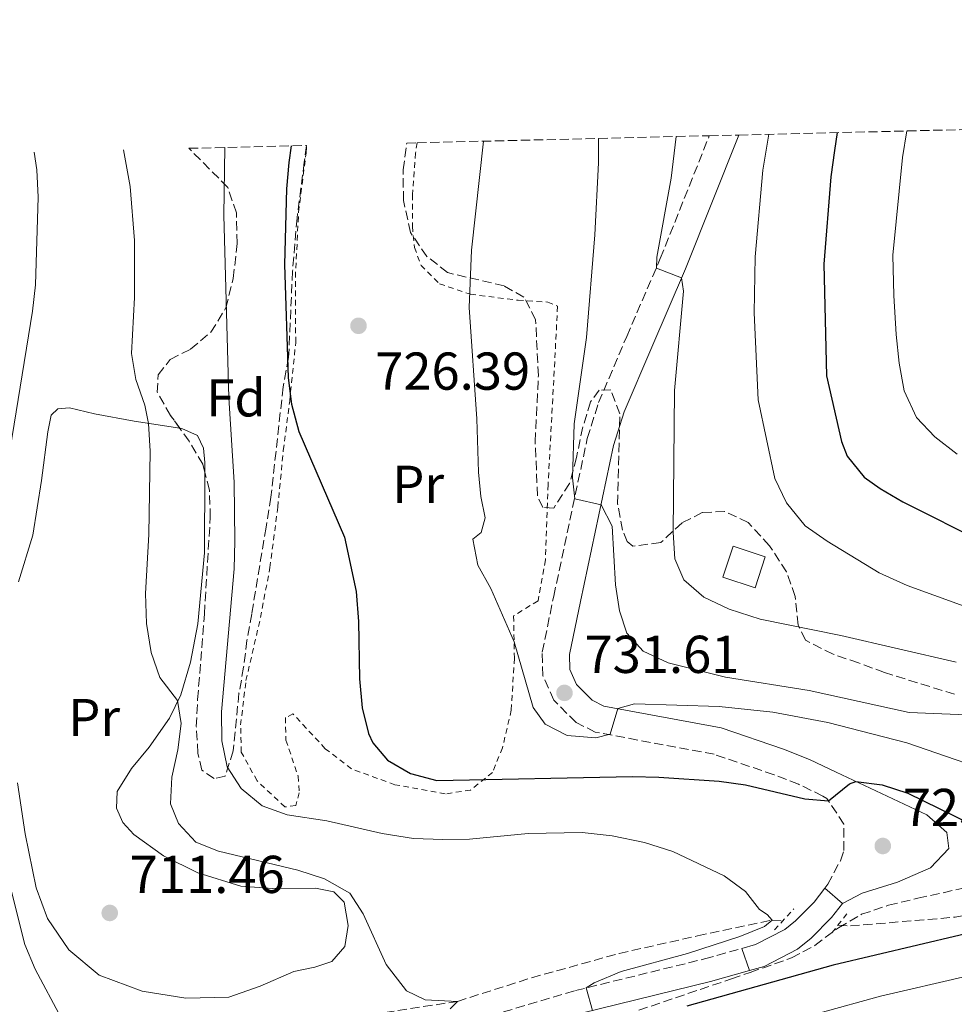
# Model space of a CAD drawing. Units: metres. Extents: x 665217 to 668680, y 4739665 to 4742062.
# Drawn here: x 667315 to 667491, y 4741870 to 4742056 of the extents above; entities that cross this region are included whole.
import ezdxf
from ezdxf.enums import TextEntityAlignment as Align

# ---------------------------------------------------------------- set-up
doc = ezdxf.new("R2010")
doc.units = ezdxf.units.M
doc.header["$MEASUREMENT"] = 0
doc.linetypes.add('DGN Style 2', pattern=[1.7399219301090239, 1.043953158065414, -0.6959687720436097])
doc.linetypes.add('DGN Style 3', pattern=[2.435890702152634, 1.739921930109024, -0.6959687720436097])
for name, color, linetype, lineweight in [('Barranco lineal', 142, 'DGN Style 3', 13), ('Camino', 7, 'DGN Style 3', 0), ('Cota de punto acotado terreno', 7, 'Continuous', 0), ('Curva de nivel directora', 30, 'Continuous', 30), ('Curva de nivel intermedia', 30, 'Continuous', 0), ('Etiqueta de uso rústico', 92, 'Continuous', 0), ('Etiqueta de zona arbolada', 92, 'Continuous', 0), ('Iglesia-ermita', 1, 'Continuous', 13), ('Línea de cambio de uso (parcela vista)', 92, 'Continuous', 0), ('Línea de pavimento', 1, 'Continuous', 0), ('Margen derecho', 7, 'Continuous', 0), ('Pontón-alcantarilla (pasos de agua)', 1, 'DGN Style 2', 0), ('Punto acotado terreno (símbolo)', 7, 'Continuous', 0), ('Tela metálica o alambrada', 7, 'DGN Style 2', 0), ('Zona arbolada', 92, 'DGN Style 3', 0)]:
    doc.layers.add(name, color=color, linetype=linetype, lineweight=lineweight)
doc.styles.add('Style-Arial', font='arial.ttf')

# ---------------------------------------------------------------- blocks, each defined once
blk = doc.blocks.new('5PATER')
at = {"layer": 'Punto acotado terreno (símbolo)', "linetype": 'Continuous', "lineweight": 0}
h = blk.add_hatch(color=51, dxfattribs=at)
edge = h.paths.add_edge_path()
edge.add_ellipse((0, 0), major_axis=(-0.1095731443231308, -0.1110710700762829), ratio=0.9994222409660317, start_angle=0, end_angle=360)

msp = doc.modelspace()

# ---------------------------------------------------------------- linework, layer by layer
at = {"layer": 'Barranco lineal', "color": 142, "linetype": 'DGN Style 3', "lineweight": 13}
for points in [[(667469.3700000001, 4741885.33, 720.75), (667471.6900000004, 4741885.16, 720.8899999999995), (667491.4100000003, 4741886.800000001, 721.6399999999995), (667523.4800000006, 4741893.140000001, 725), (667543.7199999997, 4741894, 725.5599999999977), (667560.4100000003, 4741897.27, 726.8099999999977), (667580.1399999997, 4741906.300000001, 730), (667591.8799999999, 4741913.189999999, 731.4499999999972), (667611.29, 4741922.689999999, 732.8300000000019), (667632.1500000004, 4741932.619999999, 735), (667647.5099999999, 4741938.32, 736.7400000000052), (667668.5700000003, 4741947.029999999, 740), (667681.8300000001, 4741957.980000001, 741.5399999999936), (667696.5499999998, 4741974.189999999, 745), (667705.0300000003, 4741981.33, 746.4799999999959), (667724, 4741989.529999999, 750), (667753.5599999997, 4742002.980000001, 755), (667785.8399999999, 4742023.57, 760), (667812.5999999996, 4742038.130000001, 765), (667822.1399999997, 4742042.880000001, 767.0599999999977)], [(667183.7599999999, 4741827.67, 698.4799999999959), (667189.5700000003, 4741827.850000001, 700), (667199.2999999998, 4741828.680000001, 700.029999999999), (667209.9400000004, 4741830.15, 700.1000000000058), (667229.5999999996, 4741838, 700.4600000000065), (667245.4500000002, 4741842.09, 701.2200000000012), (667259.2800000003, 4741845.939999999, 703.5500000000029), (667283.5300000003, 4741852.789999999, 706.9100000000036), (667309.7199999997, 4741861.33, 708.75), (667324.6500000004, 4741864.130000001, 710), (667336.7699999996, 4741866.49, 710.4900000000052), (667353, 4741868.15, 711.1499999999943), (667369.1399999997, 4741868.66, 712.8899999999995), (667384.1600000003, 4741868.859999999, 713.8800000000047), (667397.7999999998, 4741870.970000001, 715), (667411.75, 4741875.41, 716.179999999993), (667428.2300000006, 4741879.99, 717.429999999993), (667442.9400000004, 4741883.289999999, 718.5200000000042), (667456.9600000001, 4741886.27, 720), (667459, 4741886.119999999, 720.1199999999953)]]:
    msp.add_polyline3d(points, dxfattribs=at)
at = {"layer": 'Camino', "color": 7, "linetype": 'DGN Style 3', "lineweight": 0}
for points in [[(667466.8700000007, 4741892.240000002, 722.6300000000047), (667467.4600000008, 4741893.000000002, 722.6499999999943), (667469.8099999977, 4741897.430000001, 723.1300000000048), (667470.4899999973, 4741899.36, 723.4100000000037), (667470.4800000006, 4741904.310000001, 724.1399999999995), (667467.2799999998, 4741909.090000001, 725.0800000000019), (667466.4899999985, 4741909.590000001, 725.2100000000066), (667461.9499999988, 4741911.790000001, 725.6300000000045), (667457.3399999999, 4741913.59, 725.8600000000007), (667446.0700000002, 4741917.430000001, 727.1799999999931), (667423.7299999995, 4741921.609999999, 730.3800000000048), (667420.1000000017, 4741923.4, 731.1300000000048), (667415.9399999998, 4741927.62, 731.3300000000019), (667413.85, 4741932.210000001, 731.4400000000023), (667413.7600000005, 4741936.65, 731.7200000000012), (667415.9100000008, 4741947.180000001, 732.4100000000037), (667422.2199999985, 4741976.83, 736.5800000000019), (667424.3500000008, 4741983.58, 737.3399999999965), (667429.6399999993, 4741996.000000001, 738.4299999999931), (667435.9499999993, 4742010.660000003, 740.1999999999972), (667445.1700000016, 4742033.750000001, 742.4900000000054)], [(667305.3399999987, 4741791.27, 707.6699999999986), (667305.94, 4741789.53, 707.6100000000006), (667308.1900000006, 4741786.650000001, 707.8699999999955), (667310.969999999, 4741783.480000002, 708.820000000007), (667313.8700000005, 4741779.440000001, 710.0899999999967), (667316.6499999987, 4741788.690000001, 710.0800000000019), (667319.9499999977, 4741801.189999999, 710.5200000000042), (667324.8999999987, 4741836.520000001, 712.100000000006), (667326.1599999993, 4741841.34, 712.350000000006), (667328.589999999, 4741847.33, 712.6900000000023), (667332.8, 4741854.470000002, 713.5800000000019), (667336.5599999975, 4741858.040000001, 714.1699999999984), (667341.9100000006, 4741860.24, 714.5599999999977), (667346.8299999981, 4741860.859999999, 715.2899999999937), (667355.1600000008, 4741860.07, 715.7799999999991), (667362.719999998, 4741859.74, 716.9600000000065), (667367.7100000014, 4741859.840000001, 717.2700000000042), (667375.8299999973, 4741860.510000001, 717.3200000000071), (667380.7800000005, 4741861.32, 717.2700000000042), (667419.9899999979, 4741873.01, 719.8500000000058), (667444.2500000007, 4741878.949999999, 721.6600000000037), (667451.2899999992, 4741880.940000001, 721.8899999999995)]]:
    msp.add_polyline3d(points, dxfattribs=at)
at = {"layer": 'Curva de nivel directora', "color": 30, "linetype": 'Continuous', "lineweight": 30, "flags": 128}
for points, elevation in [([(667469.1900000008, 4742034.33), (667468.7100000002, 4742030.960000002), (667468.0099999984, 4742026.010000001), (667466.6699999995, 4742009.62), (667467.2300000006, 4741988.609999999), (667470.0499999992, 4741976.240000002), (667471.0899999985, 4741973.500000002), (667474.3099999994, 4741969.57), (667477.2699999987, 4741967.400000002), (667481.5599999981, 4741964.880000001), (667497.0700000002, 4741957.12)], 750.0000000000001), ([(667366.5600000003, 4742031.84), (667366.0999999997, 4742028.720000002), (667365.6399999993, 4742023.740000002), (667365.3099999987, 4742009.550000001), (667365.9700000001, 4741988.220000001), (667366.6299999995, 4741983.260000001), (667367.9699999985, 4741978.16), (667376.5699999994, 4741958.250000001), (667378.7599999999, 4741948.040000001), (667379.2099999991, 4741942.390000001), (667379.3900000001, 4741931.640000002), (667379.8799999997, 4741926.189999999), (667381.1000000001, 4741921.359999999), (667381.8899999991, 4741919.590000002), (667384.6600000008, 4741916.350000001), (667388.9900000002, 4741913.84), (667393.9099999999, 4741912.510000001), (667430.6999999988, 4741913.279999999), (667435.6999999988, 4741913.140000001), (667447.0099999988, 4741912.350000001), (667451.9599999997, 4741911.67), (667463.1, 4741909.039999999), (667467.5500000003, 4741908.690000001), (667471.5499999989, 4741911.9), (667472.6899999989, 4741912.32), (667477.6599999999, 4741911.710000004), (667482.4700000001, 4741910.120000001), (667497.1199999994, 4741902.99)], 725.0000000000002), ([(667500.2699999987, 4741885.300000002), (667468.4499999988, 4741877.800000003), (667440.909999999, 4741870.060000002)], 725.0000000000002)]:
    msp.add_lwpolyline(points, dxfattribs=dict(at, elevation=elevation))
at = {"layer": 'Curva de nivel intermedia', "color": 30, "linetype": 'Continuous', "lineweight": 0, "flags": 128}
for points, elevation in [([(667482.3100000013, 4742034.649999999), (667481.4800000021, 4742029.679999999), (667479.6900000018, 4742011.31), (667479.8800000016, 4742003.690000001), (667480.2999999997, 4741996.359999998), (667480.8600000007, 4741990.999999999), (667481.7999999995, 4741985.779999999), (667484.0999999995, 4741980.789999999), (667487.5599999995, 4741977.13), (667491.7900000009, 4741973.890000001)], 755), ([(667502.6900000018, 4741912.539999999), (667482.3100000013, 4741919.600000001), (667467.4400000006, 4741923.390000002), (667457.1000000007, 4741925.329999999), (667446.990000001, 4741926.429999999), (667431.1200000012, 4741926.909999999), (667427.9500000017, 4741926.02), (667426.500000001, 4741921.199999998), (667423.800000001, 4741920.55), (667418.440000001, 4741920.98), (667414.3200000017, 4741923.069999999), (667412.0700000008, 4741926.21), (667408.4600000009, 4741938.609999998), (667404.070000001, 4741948.579999999), (667401.6500000004, 4741952.980000001), (667400.7200000006, 4741957.9), (667402.2699999994, 4741959.160000001), (667403.0200000005, 4741961.890000001), (667402.1800000002, 4741965.929999999), (667401.7900000013, 4741970.5), (667401.4600000003, 4741980.520000001), (667400.030000002, 4742001.42), (667400.4700000002, 4742012.210000001), (667402.7300000021, 4742032.720000001)], 730), ([(667424.2999999993, 4742033.239999999), (667424.3200000017, 4742028.680000001), (667423.6700000013, 4742015.09), (667422.0500000007, 4741995.8), (667419.7400000019, 4741979.57), (667419.4100000011, 4741969.42), (667419.8600000005, 4741965.459999999), (667424.8, 4741964.369999999), (667426.880000001, 4741960.320000002), (667427.5000000002, 4741949.319999999), (667428.2700000014, 4741944.38), (667429.6399999993, 4741940.180000001), (667432.7500000007, 4741936.810000001), (667437.4600000002, 4741934.659999998), (667448.1800000002, 4741931.939999999), (667463.9500000017, 4741929.429999999), (667482.7200000003, 4741925.269999999), (667498.160000001, 4741924.67)], 735.0000000000001), ([(667438.950000001, 4742033.599999999), (667437.9699999997, 4742025.77), (667435.3099999999, 4742010.909999999), (667435.2300000016, 4742008.86), (667439.9400000012, 4742007), (667440.3400000012, 4742004.499999999), (667438.6300000015, 4741985.849999999), (667438.360000001, 4741959.149999999), (667438.7099999996, 4741954.160000001), (667440.3600000015, 4741950.26), (667444.1400000011, 4741946.99), (667448.8799999997, 4741944.71), (667454.7100000012, 4741942.83), (667469.9100000005, 4741939.75), (667491.5700000017, 4741934.730000001)], 740.0000000000001), ([(667456.3899999999, 4742034.02), (667455.2200000009, 4742027.289999999), (667453.7900000004, 4742010.979999999), (667453.6100000016, 4742000.42), (667454.3300000012, 4741984.079999999), (667457.5099999999, 4741969.279999999), (667459.7000000002, 4741964.689999999), (667463.1900000017, 4741960.380000001), (667467.2999999998, 4741957.529999999), (667477.1200000013, 4741951.53), (667482.3899999995, 4741949.16), (667497.4300000002, 4741943.74)], 745), ([(667318.2100000011, 4742030.67), (667318.7300000018, 4742027.359999998), (667318.9700000009, 4742022.180000001), (667318.4900000005, 4742005.739999999), (667317.9100000015, 4742000.769999999), (667310.0999999995, 4741953.26)], 710.0000000000001), ([(667335.0000000016, 4742031.08), (667336.2600000001, 4742024.180000001), (667337.1000000006, 4742014.07), (667337.0900000016, 4742003.310000001), (667336.5100000005, 4741992.789999999), (667337.3200000018, 4741987.909999999), (667338.9900000015, 4741983.109999998), (667339.7300000014, 4741979.659999999), (667340.0199999998, 4741974.460000001), (667339.7600000004, 4741958.74), (667339.1700000003, 4741947.67), (667339.3300000012, 4741942.050000001), (667340.2099999997, 4741936.59), (667341.8400000014, 4741931.859999998), (667345.1900000018, 4741927.529999998), (667345.8700000015, 4741923.25), (667345.2300000021, 4741918.279999999), (667344.070000002, 4741913.119999998), (667343.8300000007, 4741908.119999998), (667345.3700000007, 4741904.439999999), (667348.640000001, 4741900.939999999), (667352.8499999996, 4741899.220000001), (667367.7699999994, 4741895.619999999), (667372.8099999998, 4741893.999999999), (667377.5999999997, 4741891.300000001), (667380.0600000008, 4741887.449999999), (667384.4300000005, 4741877.9), (667388.2500000005, 4741872.930000001), (667391.7100000004, 4741871.269999999), (667397.8000000013, 4741870.970000001), (667396.4600000002, 4741869.55)], 715.0000000000001), ([(667354.0700000002, 4742031.539999999), (667353.870000001, 4742018.810000001), (667354.7899999998, 4741984.460000001), (667355.8200000002, 4741968.59), (667355.9200000007, 4741957.539999999), (667355.8100000012, 4741952.279999998), (667353.4500000009, 4741925.409999999), (667353.5100000012, 4741919.96), (667354.5199999993, 4741915.060000001), (667357.13, 4741910.970000001), (667361.0900000008, 4741907.759999998), (667365.7800000003, 4741906.02), (667373.2400000012, 4741904.929999999), (667383.6200000013, 4741902.519999999), (667389.5600000003, 4741901.619999998), (667395.0800000011, 4741901.390000001), (667400.0800000012, 4741901.5), (667411.1200000008, 4741902.519999999), (667421.2800000019, 4741902.73), (667426.9000000012, 4741902.11), (667432.9600000008, 4741900.82), (667438.2900000017, 4741899.169999998), (667447.9400000009, 4741894.609999998), (667451.9500000009, 4741891.619999998), (667454.6200000019, 4741888.27), (667456.0700000003, 4741887.319999999), (667456.9599999998, 4741886.27), (667455.5499999995, 4741885.08), (667450.9299999994, 4741883.16), (667441.0800000011, 4741879.99), (667428.5599999997, 4741876.59), (667423.5100000004, 4741874.430000001), (667422.0399999997, 4741873.52), (667423.1900000008, 4741869.279999999)], 720), ([(667313.1700000007, 4741894.619999997), (667316.4600000009, 4741881.66), (667318.3800000009, 4741877.050000002), (667323.3699999999, 4741867.76), (667325.0400000017, 4741863.039999999), (667325.1700000013, 4741857.699999999), (667323.2699999993, 4741847.149999999), (667319.4800000006, 4741815.34), (667316.3100000012, 4741792.480000001), (667312.3400000016, 4741772.17)], 710.0000000000001), ([(667466.0000000012, 4741868.84), (667477.3800000005, 4741871.939999999), (667493.6000000013, 4741875.730000001)], 730)]:
    msp.add_lwpolyline(points, dxfattribs=dict(at, elevation=elevation))
at = {"layer": 'Iglesia-ermita', "color": 1, "linetype": 'Continuous', "lineweight": 13, "extrusion": (-0.002164451102036349, -0.02142603355832744, 0.9997680932283168), "elevation": -102300.8659765585, "flags": 128}
msp.add_lwpolyline([(187470.8155215713, 4783933.541741283), (187469.4753280692, 4783927.50507984), (187463.2638918387, 4783928.898155558), (187464.6050904222, 4783934.924869945), (187470.8155215713, 4783933.541741283)], close=True, dxfattribs=at)
at = {"layer": 'Iglesia-ermita', "color": 1, "linetype": 'Continuous', "lineweight": 13, "extrusion": (-0.002164451102036349, -0.02142603355832744, 0.9997680932283168), "elevation": -102300.8659337065, "flags": 128}
msp.add_lwpolyline([(187464.6050904222, 4783934.924869945), (187463.2638918387, 4783928.898155558), (187469.4753280692, 4783927.50507984), (187470.8155215713, 4783933.541741283), (187464.6050904222, 4783934.924869945)], dxfattribs=at)
at = {"layer": 'Línea de cambio de uso (parcela vista)', "color": 92, "linetype": 'Continuous', "lineweight": 0}
for points in [[(667345.5937000001, 4741978.7389, 716.0994000000064), (667337.0199999996, 4741980.08, 714.4900000000052), (667329.5499999998, 4741981.460000001, 713.8699999999953), (667324.8499999996, 4741982.59, 713.6999999999972), (667322.6799999997, 4741982.380000001, 713.5399999999936), (667321.4299999997, 4741981.220000001, 713.3099999999977), (667320.7599999999, 4741978.100000001, 713.3399999999965), (667319.6200000001, 4741968.92, 713.0099999999949), (667317.9600000001, 4741958.65, 712.9100000000036), (667315.2800000003, 4741949.859999999, 712.6499999999943)], [(667350.3046000004, 4741970.4475, 716.716499999995), (667350.3099999997, 4741972.289999999, 716.7599999999949), (667350.0599999997, 4741975.02, 716.6600000000036), (667348.9400000004, 4741977.380000001, 716.429999999993), (667345.9699999997, 4741978.680000001, 716.1699999999983), (667345.5937000001, 4741978.7389, 716.0994000000064)], [(667315.0700000003, 4741912.060000001, 711.570000000007), (667316.5300000003, 4741902.5, 711.1999999999972), (667318.6100000005, 4741892.32, 710.9700000000012), (667320.7100000001, 4741886.58, 710.9700000000012), (667324.7199999997, 4741880.680000001, 710.8399999999965), (667330.4600000001, 4741875.91, 710.8399999999965), (667338.5300000003, 4741872.890000001, 710.8399999999965), (667346.7199999997, 4741871.58, 711.0099999999949), (667354.8399999999, 4741871.779999999, 711.7299999999959), (667360.6799999997, 4741873.82, 712.0599999999977), (667367.0099999999, 4741876.609999999, 712.6499999999943), (667370.9600000001, 4741877.42, 713.0399999999936), (667374.2000000002, 4741878.49, 713.3099999999977), (667376.6600000003, 4741881.289999999, 713.6399999999995), (667377.2599999999, 4741885.27, 713.7299999999959), (667376.4800000006, 4741889.640000001, 713.7299999999959), (667374.54, 4741891.57, 713.7299999999959), (667371.1100000005, 4741892.25, 713.7299999999959), (667363.0899999999, 4741892.210000001, 713.179999999993), (667357.0700000003, 4741892.640000001, 712.8099999999977), (667348.9800000006, 4741895.16, 712.2899999999936), (667342.5499999998, 4741898.32, 712.4900000000052), (667336.9699999997, 4741902.369999999, 712.4900000000052), (667334.8899999997, 4741904.630000001, 712.5800000000019), (667333.7000000002, 4741907.32, 712.7200000000012), (667333.8399999999, 4741910.439999999, 712.8500000000058), (667336.4900000002, 4741914.76, 713.4700000000012), (667339.8200000003, 4741918.789999999, 713.8999999999943), (667343.6399999997, 4741924.230000001, 714.4900000000052), (667345.79, 4741928.609999999, 715.179999999993), (667347.5999999996, 4741934.77, 715.6699999999983), (667348.9800000006, 4741941.970000001, 715.8099999999977), (667350.2599999999, 4741955.33, 716.3600000000006), (667350.3046000004, 4741970.4475, 716.716499999995)]]:
    msp.add_polyline3d(points, dxfattribs=at)
at = {"layer": 'Línea de pavimento', "color": 1, "linetype": 'Continuous', "lineweight": 0, "extrusion": (0.001735963112373593, -0.001467302154339665, 0.9999974167248935), "elevation": -5076.462701099163, "flags": 128}
msp.add_lwpolyline([(667467.969820624, 4741887.055881683), (667464.6098083267, 4741889.89588474)], dxfattribs=at)
at = {"layer": 'Línea de pavimento', "color": 1, "linetype": 'Continuous', "lineweight": 0, "elevation": 721.8899999999995, "flags": 128}
msp.add_lwpolyline([(667451.29, 4741880.939999999), (667452.7199999997, 4741876.789999999)], dxfattribs=at)
at = {"layer": 'Línea de pavimento', "color": 1, "linetype": 'Continuous', "lineweight": 0}
for points in [[(667451.29, 4741880.939999999, 721.8899999999995), (667453.8600000005, 4741881.67, 721.9799999999959), (667459.3499999996, 4741884.470000001, 722.3300000000019), (667461.3499999996, 4741886.100000001, 722.4900000000052), (667464.8600000005, 4741889.630000001, 722.5500000000029), (667466.8700000001, 4741892.24, 722.6300000000047)], [(667452.7199999997, 4741876.789999999, 721.8899999999995), (667455.4699999997, 4741877.560000001, 721.9799999999959), (667461.7599999999, 4741880.779999999, 722.3300000000019), (667464.29, 4741882.84, 722.4900000000052), (667468.1699999999, 4741886.730000001, 722.5500000000029), (667470.2300000006, 4741889.4, 722.6199999999953)]]:
    msp.add_polyline3d(points, dxfattribs=at)
at = {"layer": 'Margen derecho', "color": 7, "linetype": 'Continuous', "lineweight": 0}
for points in [[(667470.2300000002, 4741889.4, 722.6199999999956), (667473.9200000004, 4741891.300000001, 722.6799999999931), (667480.55, 4741893.37, 723.1100000000009), (667486.7899999984, 4741896.060000001, 723.729999999996), (667490.1900000003, 4741899.730000001, 724.1300000000048), (667489.8399999995, 4741902.720000003, 724.1600000000037), (667486.0799999976, 4741906.03, 724.2200000000014), (667468.9899999974, 4741914.07, 725.2100000000066), (667463.9899999973, 4741916.480000002, 725.6300000000045), (667459.0900000001, 4741918.390000001, 725.8600000000007), (667447.370000001, 4741922.390000002, 727.1799999999931), (667425.3599999989, 4741926.510000002, 730.3800000000048), (667423.1399999994, 4741927.610000002, 731.1300000000048), (667420.219999998, 4741930.57, 731.3300000000019), (667418.9400000018, 4741933.369999999, 731.4400000000023), (667418.8799999991, 4741936.189999999, 731.7200000000012), (667420.920000002, 4741946.140000001, 732.4100000000037), (667427.1700000016, 4741975.529999999, 736.5800000000019), (667429.1499999977, 4741981.810000002, 737.3399999999965), (667434.3399999999, 4741993.990000002, 738.4299999999931), (667440.6700000021, 4742008.699999999, 740.1999999999972), (667450.7300000006, 4742033.880000001, 742.6999999999972)], [(667315.989999997, 4741774.050000002, 710.0899999999967), (667320.1000000021, 4741787.720000003, 710.0800000000019), (667323.4600000015, 4741800.480000001, 710.5200000000042), (667328.4100000003, 4741835.810000002, 712.100000000006), (667329.5599999991, 4741840.210000001, 712.350000000006), (667331.800000001, 4741845.740000002, 712.6900000000023), (667335.9200000004, 4741851.920000001, 713.5800000000019), (667338.9800000003, 4741854.290000001, 714.1699999999984), (667343.0399999995, 4741855.960000004, 714.5599999999977), (667346.8999999973, 4741856.449999999, 715.2899999999937), (667354.859999999, 4741855.689999999, 715.7799999999991), (667362.670000001, 4741855.360000002, 716.9600000000065), (667367.9299999982, 4741855.460000002, 717.2700000000042), (667376.3700000005, 4741856.15, 717.3200000000071), (667381.7600000016, 4741857.040000002, 717.2700000000042), (667421.1400000011, 4741868.779999999, 719.8500000000058), (667445.3700000005, 4741874.710000001, 721.6600000000037), (667452.7199999975, 4741876.790000002, 721.8899999999995)]]:
    msp.add_polyline3d(points, dxfattribs=at)
at = {"layer": 'Pontón-alcantarilla (pasos de agua)', "color": 1, "linetype": 'DGN Style 2', "lineweight": 0, "flags": 128}
for points, elevation in [([(667457.4400000004, 4741884.41), (667461.0700000003, 4741888.380000001)], 721.5099999999949), ([(667471.04, 4741887.41), (667468.0999999996, 4741883.74)], 722.3999999999943)]:
    msp.add_lwpolyline(points, dxfattribs=dict(at, elevation=elevation))
at = {"layer": 'Tela metálica o alambrada', "color": 7, "linetype": 'DGN Style 2', "lineweight": 0}
msp.add_polyline3d([(667390.2400000002, 4742032.42, 727.9199999999983), (667389.9299999997, 4742030.5, 727.8999999999943), (667389.3499999996, 4742022.680000001, 727.9400000000023), (667389.3399999999, 4742016.730000001, 727.9700000000012), (667389.7199999997, 4742012.75, 728.1699999999983), (667390.9600000001, 4742009.369999999, 728.2700000000042), (667394.4299999997, 4742005.9, 729.0200000000042), (667400.25, 4742003.930000001, 730.3399999999965), (667409.2000000002, 4742002.82, 731.7200000000012), (667414.79, 4742002.480000001, 733.2899999999936), (667416.6399999997, 4742001.699999999, 733.5899999999965), (667414.8600000005, 4741968.17, 733.3600000000006), (667414.3399999999, 4741953.99, 732.1100000000006), (667412.9600000001, 4741946.300000001, 731.1600000000036), (667408.3700000001, 4741943.449999999, 730.6000000000058), (667408.5099999999, 4741935.49, 729.6100000000006), (667407.9299999997, 4741925.76, 727.8999999999943), (667406.2599999999, 4741918.65, 726.6199999999953), (667404.4100000003, 4741914.039999999, 725.3099999999977), (667400.2800000003, 4741910.699999999, 724.6499999999943), (667395.5199999996, 4741909.980000001, 724.779999999999), (667386.04, 4741911.710000001, 724.6199999999953), (667377.8700000001, 4741914.699999999, 723.9900000000052), (667372.9600000001, 4741918.49, 723.6000000000058), (667366.8799999999, 4741925.029999999, 722.3500000000058), (667365.4699999997, 4741924.33, 722.1499999999943), (667365.5499999998, 4741920.09, 721.5599999999977), (667367.8499999996, 4741913.33, 721.3899999999995), (667368.0300000003, 4741910.210000001, 721.1600000000036), (667367.3899999997, 4741907.810000001, 720.9700000000012), (667365.3499999996, 4741907.539999999, 720.8399999999965), (667360.1299999999, 4741912.439999999, 720.929999999993), (667357.1500000004, 4741917.850000001, 721), (667357.0300000003, 4741922.949999999, 721.029999999999), (667358.04, 4741931.300000001, 721.029999999999), (667360.7699999996, 4741943.15, 721.9199999999983), (667362.54, 4741952.529999999, 722.6399999999995), (667364.0199999996, 4741963.91, 723.3699999999953), (667365.0599999997, 4741974.560000001, 724.5800000000019), (667366.2599999999, 4741983.84, 724.9799999999959), (667367.3899999997, 4741994.890000001, 725.3699999999953), (667367.3300000001, 4742007.09, 725.4700000000012), (667367.9299999997, 4742019.380000001, 725.2400000000052), (667369.3499999996, 4742030.529999999, 725.570000000007), (667369.4299999997, 4742031.91, 725.6100000000006)], dxfattribs=at)
at = {"layer": 'Zona arbolada', "color": 92, "linetype": 'DGN Style 3', "lineweight": 0}
for points in [[(667491.2800000003, 4741928.710000001, 743.570000000007), (667478.1200000001, 4741932.810000001, 743.25), (667473.2400000002, 4741934.619999999, 743.25), (667468.4299999997, 4741936.24, 743.6499999999943), (667463.2300000006, 4741938.91, 744.4400000000023), (667461.9000000004, 4741941.730000001, 744.8999999999943), (667461.2800000003, 4741947.119999999, 745.9499999999972), (667459.7100000001, 4741951.74, 747.0500000000029), (667456.4699999997, 4741956.65, 747.820000000007), (667452.4699999997, 4741961.02, 748.5800000000019), (667448.0499999998, 4741963.100000001, 747.7299999999959), (667443.8499999996, 4741962.880000001, 746.279999999999), (667440.04, 4741960.960000001, 745.029999999999), (667436.0499999998, 4741957.26, 743.7100000000065), (667430.8099999997, 4741956.57, 743.2700000000042), (667429.7400000002, 4741957.42, 743.1600000000036), (667428.8700000001, 4741959.59, 742.9600000000065), (667427.9199999999, 4741964.51, 742.8899999999995), (667428.3700000001, 4741981.480000001, 743.0899999999965), (667426.6399999997, 4741985.939999999, 743.0200000000042), (667424.4699999997, 4741985.930000001, 742.8899999999995), (667422.8399999999, 4741983.689999999, 742.5599999999977), (667421.3899999997, 4741979, 741.6100000000006), (667420.1900000004, 4741973.220000001, 740.529999999999), (667418.9000000004, 4741968.350000001, 740), (667415.9000000004, 4741963.730000001, 739.6699999999983), (667413.8600000005, 4741963.850000001, 739.3399999999965), (667412.8600000005, 4741966.02, 739.279999999999), (667412.4299999997, 4741976.210000001, 739.279999999999), (667413.0199999996, 4741988.640000001, 739.279999999999), (667412.5099999999, 4741999.15, 739.6100000000006), (667410.3099999997, 4742003.42, 739.4100000000036), (667406.5599999997, 4742005.5, 738.75), (667395.9600000001, 4742008.01, 735.9900000000052), (667392.0599999997, 4742011.039999999, 735.320000000007), (667388.9699999997, 4742015.550000001, 734.679999999993), (667387.6399999997, 4742021.58, 734.5399999999936), (667387.6100000005, 4742027.310000001, 734.529999999999), (667388.2599999999, 4742032.369999999, 734.8800000000047), (667390.2400000002, 4742032.42, 727.9199999999983), (667445.1699999999, 4742033.75, 742.4900000000052), (667450.7300000006, 4742033.880000001, 742.6999999999972), (668345.8300000001, 4742055.57, 951)], [(667491.2800000003, 4741928.710000001, 743.570000000007), (667478.1200000001, 4741932.810000001, 743.25), (667473.2400000002, 4741934.619999999, 743.25), (667468.4299999997, 4741936.24, 743.6499999999943), (667463.2300000006, 4741938.91, 744.4400000000023), (667461.9000000004, 4741941.730000001, 744.8999999999943), (667461.2800000003, 4741947.119999999, 745.9499999999972), (667459.7100000001, 4741951.74, 747.0500000000029), (667456.4699999997, 4741956.65, 747.820000000007), (667452.4699999997, 4741961.02, 748.5800000000019), (667448.0499999998, 4741963.100000001, 747.7299999999959), (667443.8499999996, 4741962.880000001, 746.279999999999), (667440.04, 4741960.960000001, 745.029999999999), (667436.0499999998, 4741957.26, 743.7100000000065), (667430.8099999997, 4741956.57, 743.2700000000042), (667429.7400000002, 4741957.42, 743.1600000000036), (667428.8700000001, 4741959.59, 742.9600000000065), (667427.9199999999, 4741964.51, 742.8899999999995), (667428.3700000001, 4741981.480000001, 743.0899999999965), (667426.6399999997, 4741985.939999999, 743.0200000000042), (667424.4699999997, 4741985.930000001, 742.8899999999995), (667422.8399999999, 4741983.689999999, 742.5599999999977), (667421.3899999997, 4741979, 741.6100000000006), (667420.1900000004, 4741973.220000001, 740.529999999999), (667418.9000000004, 4741968.350000001, 740), (667415.9000000004, 4741963.730000001, 739.6699999999983), (667413.8600000005, 4741963.850000001, 739.3399999999965), (667412.8600000005, 4741966.02, 739.279999999999), (667412.4299999997, 4741976.210000001, 739.279999999999), (667413.0199999996, 4741988.640000001, 739.279999999999), (667412.5099999999, 4741999.15, 739.6100000000006), (667410.3099999997, 4742003.42, 739.4100000000036), (667406.5599999997, 4742005.5, 738.75), (667395.9600000001, 4742008.01, 735.9900000000052), (667392.0599999997, 4742011.039999999, 735.320000000007), (667388.9699999997, 4742015.550000001, 734.679999999993), (667387.6399999997, 4742021.58, 734.5399999999936), (667387.6100000005, 4742027.310000001, 734.529999999999), (667388.2599999999, 4742032.369999999, 734.8800000000047)], [(667345.5937000001, 4741978.7389, 722.1545000000042), (667343.8700000001, 4741981.17, 722.0099999999949), (667341.3499999996, 4741985.5, 721.679999999993), (667341.5300000003, 4741988.779999999, 721.679999999993), (667343.8099999997, 4741991.689999999, 722.4700000000012), (667347.6200000001, 4741993.609999999, 723.4600000000065), (667351.4500000002, 4741996.800000001, 723.6499999999943), (667354.2400000002, 4742001.359999999, 723.7200000000012), (667355.6399999997, 4742006.930000001, 723.7200000000012), (667356.4000000004, 4742013.51, 723.7200000000012), (667356.2400000002, 4742019.230000001, 723.7200000000012), (667354.6299999999, 4742024.01, 723.4700000000012), (667347.3200000003, 4742031.380000001, 722.4199999999983)], [(667369.4299999997, 4742031.91, 730.5), (667369.0099999999, 4742028.779999999, 730.2200000000012), (667367.6399999997, 4742018.26, 729.8099999999977), (667366.7999999998, 4742008.289999999, 728.9700000000012), (667366.0599999997, 4741992.029999999, 728.8300000000019), (667365.04, 4741986.52, 728.6900000000023), (667362.7300000006, 4741965.810000001, 727.8500000000058), (667361.8099999997, 4741960.119999999, 728.029999999999), (667359.1200000001, 4741943.859999999, 726.6499999999943), (667358.2300000006, 4741938.859999999, 726.7200000000012), (667357.5999999996, 4741933.800000001, 726.320000000007), (667356.7199999997, 4741928.92, 725.6100000000006), (667355.6299999999, 4741918.07, 724.8800000000047), (667354.1100000005, 4741913.33, 724.6900000000023), (667352.04, 4741912.859999999, 724.2899999999936), (667349.7400000002, 4741914.430000001, 723.9600000000065), (667349, 4741917.65, 723.9600000000065), (667348.7000000002, 4741922.640000001, 723.9600000000065), (667348.9500000002, 4741927.76, 724.0899999999965), (667350.2100000001, 4741943.789999999, 725.0399999999936), (667351.3300000001, 4741961.939999999, 723.4600000000065), (667351.1699999999, 4741967.130000001, 722.7299999999959), (667350.3046000004, 4741970.4475, 722.4621000000043)], [(667350.3046000004, 4741970.4475, 722.4621000000043), (667349.9100000003, 4741971.960000001, 722.3399999999965), (667347.3300000001, 4741976.289999999, 722.3000000000029), (667345.5937000001, 4741978.7389, 722.1545000000042)], [(667431.9100000003, 4741869.32, 725.4400000000023), (667449.3399999999, 4741875.199999999, 727.8699999999953), (667452.8499999996, 4741876.430000001, 728.2200000000012), (667460.6299999999, 4741879.140000001, 728.9900000000052), (667465.0199999996, 4741881.49, 729.4400000000023), (667469.4699999997, 4741884.83, 729.4499999999972), (667473.7999999998, 4741887.34, 729.5099999999949), (667478.8700000001, 4741889.060000001, 729.570000000007), (667484.3899999997, 4741890.350000001, 729.5500000000029), (667501.5300000003, 4741894.180000001, 731.279999999999)], [(667431.9100000003, 4741869.32, 725.4400000000023), (667449.3399999999, 4741875.199999999, 727.8699999999953), (667452.8499999996, 4741876.430000001, 728.2200000000012), (667460.6299999999, 4741879.140000001, 728.9900000000052), (667465.0199999996, 4741881.49, 729.4400000000023), (667469.4699999997, 4741884.83, 729.4499999999972), (667473.7999999998, 4741887.34, 729.5099999999949), (667478.8700000001, 4741889.060000001, 729.570000000007), (667484.3899999997, 4741890.350000001, 729.5500000000029), (667501.5300000003, 4741894.180000001, 731.279999999999)]]:
    msp.add_polyline3d(points, dxfattribs=at)
msp.add_polyline3d([(667347.3200000003, 4742031.380000001, 722.4199999999983), (667369.4299999997, 4742031.91, 730.5), (667369.0099999999, 4742028.779999999, 730.2200000000012), (667367.6399999997, 4742018.26, 729.8099999999977), (667366.7999999998, 4742008.289999999, 728.9700000000012), (667366.0599999997, 4741992.029999999, 728.8300000000019), (667365.04, 4741986.52, 728.6900000000023), (667362.7300000006, 4741965.810000001, 727.8500000000058), (667361.8099999997, 4741960.119999999, 728.029999999999), (667359.1200000001, 4741943.859999999, 726.6499999999943), (667358.2300000006, 4741938.859999999, 726.7200000000012), (667357.5999999996, 4741933.800000001, 726.320000000007), (667356.7199999997, 4741928.92, 725.6100000000006), (667355.6299999999, 4741918.07, 724.8800000000047), (667354.1100000005, 4741913.33, 724.6900000000023), (667352.04, 4741912.859999999, 724.2899999999936), (667349.7400000002, 4741914.430000001, 723.9600000000065), (667349, 4741917.65, 723.9600000000065), (667348.7000000002, 4741922.640000001, 723.9600000000065), (667348.9500000002, 4741927.76, 724.0899999999965), (667350.2100000001, 4741943.789999999, 725.0399999999936), (667351.3300000001, 4741961.939999999, 723.4600000000065), (667351.1699999999, 4741967.130000001, 722.7299999999959), (667349.9100000003, 4741971.960000001, 722.3399999999965), (667347.3300000001, 4741976.289999999, 722.3000000000029), (667343.8700000001, 4741981.17, 722.0099999999949), (667341.3499999996, 4741985.5, 721.679999999993), (667341.5300000003, 4741988.779999999, 721.679999999993), (667343.8099999997, 4741991.689999999, 722.4700000000012), (667347.6200000001, 4741993.609999999, 723.4600000000065), (667351.4500000002, 4741996.800000001, 723.6499999999943), (667354.2400000002, 4742001.359999999, 723.7200000000012), (667355.6399999997, 4742006.930000001, 723.7200000000012), (667356.4000000004, 4742013.51, 723.7200000000012), (667356.2400000002, 4742019.230000001, 723.7200000000012), (667354.6299999999, 4742024.01, 723.4700000000012)], close=True, dxfattribs=at)

# ---------------------------------------------------------------- block references
at = {"layer": 'Punto acotado terreno (símbolo)', "color": 7, "linetype": 'Continuous', "lineweight": 0, "xscale": 10, "yscale": 10, "zscale": 10}
for p in [(667379.199999998, 4741998.010000001, 726.39), (667417.9299999991, 4741928.980000001, 731.610000000001), (667477.7899999997, 4741900.190000001, 723.6199999999958), (667332.4200000024, 4741887.600000001, 711.4499999999972)]:
    msp.add_blockref('5PATER', p, dxfattribs=at)

# ---------------------------------------------------------------- texts
at = {"layer": 'Cota de punto acotado terreno', "color": 7, "linetype": 'Continuous', "lineweight": 0, "style": 'Style-Arial'}
for s, p in [('726.39', (667382.320000001, 4741985.990000002, 726.3899999999995)), ('731.61', (667421.6800000003, 4741932.730000001, 731.6100000000006)), ('723.62', (667481.5399999984, 4741903.939999999, 723.6199999999953)), ('711.46', (667336.1700000013, 4741891.350000001, 711.4499999999972))]:
    msp.add_text(s, height=7.000000000000002, dxfattribs=at).set_placement(p)
at = {"layer": 'Etiqueta de uso rústico', "color": 92, "linetype": 'Continuous', "lineweight": 0, "style": 'Style-Arial'}
for p in [(667390.425456609, 4741968.200010001, 727.4700000000012), (667329.4954566101, 4741924.35001, 712.8399999999965)]:
    msp.add_text('Pr', height=7.000000000000002, dxfattribs=at).set_placement(p, align=Align.MIDDLE_CENTER)
at = {"layer": 'Etiqueta de zona arbolada', "color": 92, "linetype": 'Continuous', "lineweight": 0, "style": 'Style-Arial'}
msp.add_text('Fd', height=7.000000000000002, dxfattribs=at).set_placement((667356.1774413635, 4741984.460010001, 720), align=Align.MIDDLE_CENTER)

doc.saveas('drawing.dxf')
